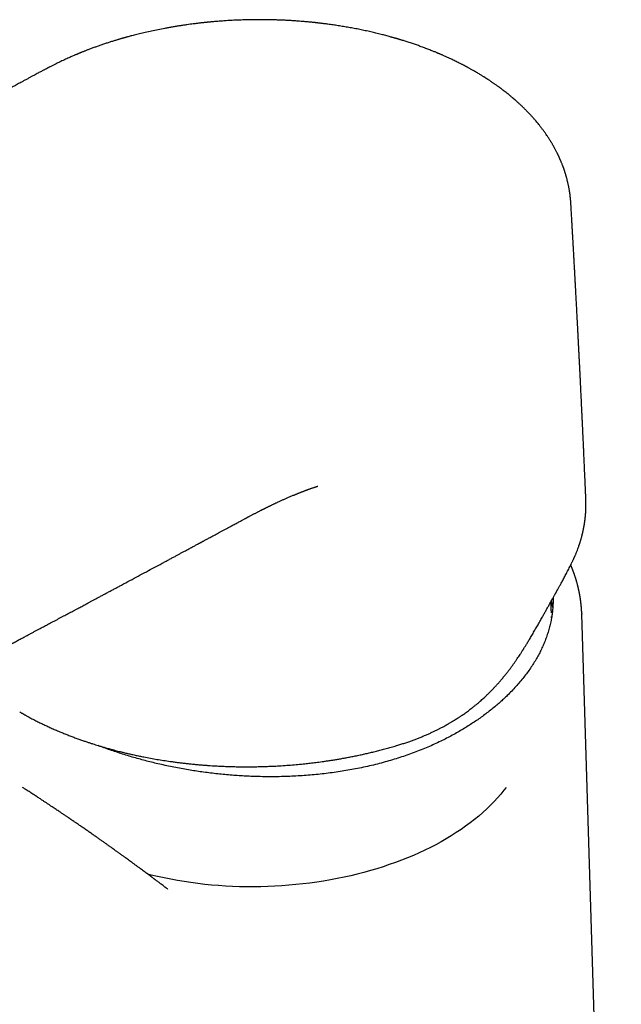
# Model space of a CAD drawing. Units: millimetres. Extents: x 8 to 659, y 12 to 746.
# Drawn here: x 608 to 653, y 298 to 371 of the extents above; entities that cross this region are included whole.
import ezdxf

# ---------------------------------------------------------------- set-up
doc = ezdxf.new("R2010")
doc.units = ezdxf.units.MM

msp = doc.modelspace()

# ---------------------------------------------------------------- linework, layer by layer
at = {"color": 7, "linetype": 'Continuous', "lineweight": 30}
for p, q in [((648.813, 357.373), (648.813, 357.379)), ((649.927, 335.412), (649.927, 335.404)), ((649.62, 326.912), (649.621, 326.865)), ((652.558, 231.471), (649.622, 326.865))]:
    msp.add_line(p, q, dxfattribs=at)
at = {"color": 7, "linetype": 'Continuous', "lineweight": 30, "flags": 128}
for points in [[(647.47, 327.344), (647.422, 327.647), (647.38, 327.867)], [(647.37, 326.967), (647.367, 327.021), (647.366, 327.054)], [(644.005, 313.99), (643.845, 313.782), (643.614, 313.497), (643.37, 313.215), (643.114, 312.936), (642.846, 312.662), (642.566, 312.392), (642.275, 312.125), (641.973, 311.864), (641.66, 311.606), (641.335, 311.354), (641, 311.107), (640.655, 310.864), (640.299, 310.627), (639.934, 310.396), (639.558, 310.17), (639.174, 309.95), (638.78, 309.735), (638.377, 309.527), (637.965, 309.325), (637.546, 309.129), (637.118, 308.94), (636.682, 308.757), (636.239, 308.581), (635.788, 308.412), (635.331, 308.25), (634.868, 308.095), (634.398, 307.947), (633.922, 307.807), (633.44, 307.673), (632.954, 307.548), (632.462, 307.429), (631.966, 307.319), (631.465, 307.216), (630.961, 307.121), (630.453, 307.034), (629.942, 306.954), (629.428, 306.883), (628.911, 306.82), (628.393, 306.764), (627.872, 306.717), (627.351, 306.678), (626.828, 306.647), (626.304, 306.624), (625.78, 306.61), (625.256, 306.603), (624.732, 306.605), (624.209, 306.615), (623.687, 306.634), (623.167, 306.66), (622.648, 306.695), (622.132, 306.737), (621.618, 306.788), (621.106, 306.847), (620.598, 306.914), (620.094, 306.989), (619.593, 307.072), (619.097, 307.162), (618.605, 307.261), (618.118, 307.367), (617.637, 307.481), (617.395, 307.542)]]:
    msp.add_lwpolyline(points, dxfattribs=at)
at = {"color": 7, "linetype": 'Continuous', "lineweight": 30}
for points, knots in [([(641.733, 367.145), (641.693, 367.168), (641.619, 367.211), (641.511, 367.272), (641.414, 367.327), (641.328, 367.375), (641.256, 367.414), (641.198, 367.446), (641.151, 367.472), (641.115, 367.491), (641.088, 367.506), (641.067, 367.517), (641.048, 367.527), (641.032, 367.536), (641.016, 367.544), (640.997, 367.554), (640.975, 367.566), (640.949, 367.58), (640.919, 367.596), (640.879, 367.617), (640.826, 367.645), (640.759, 367.68), (640.683, 367.719), (640.531, 367.796), (640.307, 367.908), (640.07, 368.022), (639.894, 368.105), (639.778, 368.159), (639.662, 368.212), (639.549, 368.264), (639.441, 368.312), (639.343, 368.355), (639.257, 368.393), (639.182, 368.425), (639.121, 368.451), (639.072, 368.472), (639.031, 368.49), (638.988, 368.508), (638.939, 368.528), (638.885, 368.551), (638.812, 368.581), (638.721, 368.619), (638.609, 368.664), (638.484, 368.714), (638.345, 368.769), (638.194, 368.828), (638.035, 368.889), (637.87, 368.951), (637.711, 369.009), (637.56, 369.063), (637.418, 369.114), (637.272, 369.165), (637.122, 369.217), (636.969, 369.268), (636.813, 369.32), (636.655, 369.371), (636.509, 369.418), (636.38, 369.458), (636.274, 369.491), (636.184, 369.519), (636.113, 369.54), (636.059, 369.556), (636.022, 369.568), (635.993, 369.576), (635.965, 369.585), (635.929, 369.595), (635.881, 369.609), (635.823, 369.626), (635.756, 369.646), (635.68, 369.668), (635.596, 369.692), (635.503, 369.718), (635.326, 369.767), (635.067, 369.837), (634.714, 369.929), (634.34, 370.021), (633.947, 370.113), (633.546, 370.201), (633.14, 370.286), (632.733, 370.366), (632.331, 370.44), (631.933, 370.508), (631.541, 370.571), (631.155, 370.629), (630.858, 370.67), (630.649, 370.698), (630.528, 370.713), (630.415, 370.727), (630.313, 370.74), (630.225, 370.75), (630.151, 370.759), (630.092, 370.766), (630.049, 370.771), (630.017, 370.774), (629.989, 370.777), (629.96, 370.781), (629.925, 370.785), (629.876, 370.79), (629.811, 370.797), (629.726, 370.806), (629.626, 370.816), (629.51, 370.828), (629.378, 370.841), (629.233, 370.855), (629.078, 370.869), (628.887, 370.885), (628.661, 370.903), (628.394, 370.923), (628.115, 370.941), (627.821, 370.959), (627.514, 370.974), (627.197, 370.988), (626.87, 370.999), (626.532, 371.008), (626.182, 371.014), (625.82, 371.017), (625.502, 371.017), (625.231, 371.014), (625.011, 371.011), (624.787, 371.007), (624.56, 371.001), (624.332, 370.993), (624.11, 370.985), (623.886, 370.975), (623.662, 370.964), (623.44, 370.952), (623.231, 370.939), (623.037, 370.926), (622.856, 370.913), (622.68, 370.9), (622.511, 370.887), (622.35, 370.873), (622.208, 370.861), (622.088, 370.85), (621.989, 370.84), (621.909, 370.832), (621.845, 370.826), (621.799, 370.821), (621.764, 370.818), (621.732, 370.815), (621.69, 370.81), (621.639, 370.805), (621.572, 370.798), (621.487, 370.789), (621.386, 370.778), (621.274, 370.765), (621.156, 370.751), (621.032, 370.737), (620.901, 370.721), (620.736, 370.7), (620.535, 370.673), (620.294, 370.64), (620.037, 370.603), (619.768, 370.562), (619.49, 370.518), (619.211, 370.471), (618.936, 370.423), (618.586, 370.359), (618.166, 370.277), (617.68, 370.176), (617.291, 370.089), (616.992, 370.019), (616.782, 369.969), (616.581, 369.919), (616.394, 369.871), (616.227, 369.828), (616.079, 369.789), (615.949, 369.754), (615.847, 369.726), (615.769, 369.704), (615.713, 369.688), (615.664, 369.675), (615.627, 369.664), (615.601, 369.657), (615.58, 369.651), (615.554, 369.644), (615.52, 369.634), (615.478, 369.622), (615.424, 369.606), (615.358, 369.587), (615.283, 369.565), (615.205, 369.542), (615.072, 369.502), (614.882, 369.445), (614.633, 369.366), (614.374, 369.283), (614.109, 369.195), (613.843, 369.104), (613.581, 369.011), (613.323, 368.918), (613.12, 368.842), (612.97, 368.785), (612.871, 368.747), (612.774, 368.709), (612.681, 368.672), (612.592, 368.637), (612.509, 368.604), (612.436, 368.574), (612.378, 368.551), (612.34, 368.535), (612.313, 368.524), (612.288, 368.513), (612.252, 368.499), (612.206, 368.479), (612.148, 368.455), (612.08, 368.427), (612.001, 368.393), (611.906, 368.353), (611.794, 368.304), (611.665, 368.248), (611.522, 368.184), (611.366, 368.114), (611.197, 368.036), (611.022, 367.954), (610.904, 367.897), (610.845, 367.869)], [0, 0, 0, 0, 0.004822, 0.009189, 0.0131, 0.016556, 0.019557, 0.021711, 0.023548, 0.02507, 0.026004, 0.026761, 0.027627, 0.028138, 0.02875, 0.029497, 0.030379, 0.031397, 0.03255, 0.033839, 0.036138, 0.038772, 0.041739, 0.044968, 0.056399, 0.067547, 0.071928, 0.076263, 0.080554, 0.084799, 0.088873, 0.092452, 0.095605, 0.098333, 0.100634, 0.102253, 0.103623, 0.105148, 0.106908, 0.1089, 0.111067, 0.114742, 0.118748, 0.123086, 0.1281, 0.133491, 0.139109, 0.144879, 0.150801, 0.15562, 0.160534, 0.165545, 0.170651, 0.175853, 0.18115, 0.186543, 0.191805, 0.195885, 0.199431, 0.202443, 0.20492, 0.206493, 0.207736, 0.208649, 0.209342, 0.210542, 0.212177, 0.214098, 0.216303, 0.218792, 0.221565, 0.224622, 0.22796, 0.238842, 0.249844, 0.262227, 0.274758, 0.28744, 0.300271, 0.313077, 0.325567, 0.337735, 0.349893, 0.361712, 0.373194, 0.376983, 0.380734, 0.384227, 0.387305, 0.389965, 0.39221, 0.394038, 0.395242, 0.396157, 0.396895, 0.397782, 0.398829, 0.400025, 0.40221, 0.404767, 0.407696, 0.411246, 0.415223, 0.419625, 0.424307, 0.429167, 0.436728, 0.444683, 0.453031, 0.461774, 0.47091, 0.48044, 0.490079, 0.50009, 0.510473, 0.521228, 0.532355, 0.538763, 0.545288, 0.55193, 0.558689, 0.565537, 0.57217, 0.578505, 0.585522, 0.592135, 0.598344, 0.604149, 0.60955, 0.614547, 0.619918, 0.624728, 0.628977, 0.632665, 0.635524, 0.637922, 0.639858, 0.641333, 0.642052, 0.642988, 0.644253, 0.645801, 0.647613, 0.650309, 0.653426, 0.656798, 0.660364, 0.664122, 0.668073, 0.672216, 0.679076, 0.686407, 0.694209, 0.702481, 0.711134, 0.719732, 0.728221, 0.736599, 0.75222, 0.767442, 0.782267, 0.789119, 0.795881, 0.80241, 0.808426, 0.813924, 0.818587, 0.822798, 0.826556, 0.828559, 0.830405, 0.832065, 0.833361, 0.834005, 0.834596, 0.835441, 0.836554, 0.837935, 0.839584, 0.841871, 0.844405, 0.846985, 0.849608, 0.857556, 0.865877, 0.874571, 0.883623, 0.892707, 0.901695, 0.910586, 0.919382, 0.922873, 0.926349, 0.929809, 0.93314, 0.93611, 0.939307, 0.941929, 0.943978, 0.945452, 0.946021, 0.946895, 0.948165, 0.94983, 0.951891, 0.954348, 0.957201, 0.96045, 0.964649, 0.969365, 0.9746, 0.980353, 0.986624, 0.993414, 1, 1, 1, 1]), ([(610.847, 367.869), (610.825, 367.859), (610.762, 367.829), (610.661, 367.779), (610.546, 367.722), (610.442, 367.67), (610.342, 367.62), (610.246, 367.571), (610.157, 367.525), (610.082, 367.487), (610.022, 367.456), (609.976, 367.432), (609.946, 367.417), (609.928, 367.407), (609.919, 367.403), (609.911, 367.398), (609.9, 367.393), (609.879, 367.382), (609.843, 367.363), (609.789, 367.335), (609.721, 367.299), (609.639, 367.256), (609.542, 367.205), (609.431, 367.147), (609.306, 367.08), (609.167, 367.006), (609.015, 366.925), (608.848, 366.835), (608.669, 366.738), (608.475, 366.633), (608.269, 366.521), (608.127, 366.443), (608.053, 366.403)], [0, 0, 0, 0, 0.022037, 0.065212, 0.104873, 0.1411, 0.173958, 0.210367, 0.241665, 0.267903, 0.289116, 0.305326, 0.316546, 0.321289, 0.32382, 0.326349, 0.330202, 0.335378, 0.349393, 0.368498, 0.392952, 0.422571, 0.457342, 0.497253, 0.542298, 0.592465, 0.647736, 0.708094, 0.77352, 0.843994, 0.919495, 1, 1, 1, 1]), ([(648.813, 357.372), (648.811, 357.407), (648.807, 357.473), (648.8, 357.564), (648.793, 357.643), (648.787, 357.709), (648.782, 357.761), (648.778, 357.801), (648.774, 357.832), (648.771, 357.86), (648.768, 357.893), (648.763, 357.93), (648.758, 357.973), (648.752, 358.021), (648.745, 358.074), (648.737, 358.132), (648.728, 358.193), (648.719, 358.252), (648.71, 358.306), (648.7, 358.366), (648.687, 358.439), (648.671, 358.529), (648.652, 358.626), (648.632, 358.728), (648.609, 358.832), (648.586, 358.933), (648.562, 359.032), (648.539, 359.126), (648.516, 359.214), (648.494, 359.295), (648.472, 359.372), (648.45, 359.449), (648.428, 359.525), (648.407, 359.591), (648.389, 359.649), (648.373, 359.701), (648.355, 359.755), (648.338, 359.807), (648.321, 359.857), (648.304, 359.906), (648.287, 359.954), (648.269, 360.005), (648.251, 360.055), (648.233, 360.104), (648.217, 360.146), (648.203, 360.183), (648.184, 360.233), (648.157, 360.301), (648.123, 360.389), (648.093, 360.461), (648.069, 360.517), (648.052, 360.558), (648.035, 360.599), (648.015, 360.643), (647.994, 360.69), (647.972, 360.741), (647.949, 360.792), (647.925, 360.843), (647.903, 360.891), (647.884, 360.931), (647.867, 360.968), (647.849, 361.005), (647.828, 361.048), (647.804, 361.096), (647.771, 361.163), (647.729, 361.245), (647.68, 361.34), (647.637, 361.42), (647.599, 361.49), (647.566, 361.551), (647.531, 361.612), (647.496, 361.675), (647.458, 361.74), (647.417, 361.811), (647.375, 361.882), (647.334, 361.948), (647.296, 362.01), (647.251, 362.083), (647.198, 362.167), (647.134, 362.265), (647.065, 362.369), (646.992, 362.476), (646.919, 362.581), (646.849, 362.68), (646.783, 362.771), (646.722, 362.854), (646.665, 362.93), (646.606, 363.007), (646.543, 363.089), (646.465, 363.187), (646.377, 363.297), (646.283, 363.411), (646.199, 363.51), (646.126, 363.595), (646.062, 363.669), (645.998, 363.742), (645.929, 363.818), (645.856, 363.899), (645.777, 363.984), (645.689, 364.078), (645.597, 364.174), (645.506, 364.267), (645.42, 364.354), (645.337, 364.436), (645.254, 364.517), (645.18, 364.588), (645.111, 364.653), (645.048, 364.712), (644.979, 364.776), (644.914, 364.836), (644.854, 364.891), (644.802, 364.937), (644.753, 364.981), (644.71, 365.02), (644.674, 365.051), (644.645, 365.076), (644.624, 365.095), (644.606, 365.11), (644.588, 365.126), (644.564, 365.146), (644.533, 365.173), (644.495, 365.205), (644.445, 365.248), (644.382, 365.301), (644.304, 365.366), (644.217, 365.437), (644.116, 365.519), (644, 365.611), (643.898, 365.691), (643.818, 365.752), (643.768, 365.791), (643.726, 365.823), (643.691, 365.849), (643.664, 365.869), (643.64, 365.888), (643.613, 365.908), (643.581, 365.931), (643.545, 365.958), (643.503, 365.989), (643.444, 366.032), (643.37, 366.086), (643.284, 366.147), (643.202, 366.205), (643.124, 366.26), (643.051, 366.311), (642.97, 366.366), (642.883, 366.425), (642.791, 366.487), (642.719, 366.535), (642.664, 366.57), (642.626, 366.595), (642.588, 366.62), (642.549, 366.645), (642.509, 366.671), (642.468, 366.697), (642.42, 366.728), (642.361, 366.765), (642.289, 366.81), (642.205, 366.862), (642.106, 366.923), (641.994, 366.99), (641.868, 367.066), (641.779, 367.118), (641.732, 367.145)], [0, 0, 0, 0, 0.009097, 0.017078, 0.023945, 0.029695, 0.034331, 0.037851, 0.040255, 0.042676, 0.045513, 0.048793, 0.052514, 0.056735, 0.061376, 0.066434, 0.071912, 0.077383, 0.082129, 0.086138, 0.093419, 0.10138, 0.109982, 0.119096, 0.128506, 0.138122, 0.146635, 0.154995, 0.162741, 0.169706, 0.176623, 0.183523, 0.190311, 0.19718, 0.201339, 0.206126, 0.211196, 0.215906, 0.220359, 0.224765, 0.22917, 0.233598, 0.238475, 0.243016, 0.246885, 0.250081, 0.25298, 0.260728, 0.268824, 0.276932, 0.280707, 0.284434, 0.288113, 0.292041, 0.296741, 0.301255, 0.306077, 0.310951, 0.315575, 0.31936, 0.322297, 0.32575, 0.329841, 0.334514, 0.339171, 0.348633, 0.35758, 0.366144, 0.371442, 0.3774, 0.383534, 0.389084, 0.395368, 0.402255, 0.409443, 0.415864, 0.42159, 0.4273, 0.437085, 0.446021, 0.456292, 0.467667, 0.477662, 0.487471, 0.497142, 0.504978, 0.512545, 0.520033, 0.528312, 0.537611, 0.550042, 0.561887, 0.573019, 0.580898, 0.58839, 0.596058, 0.603977, 0.612474, 0.621638, 0.631424, 0.642427, 0.65252, 0.661797, 0.670712, 0.679428, 0.688378, 0.694458, 0.701014, 0.708183, 0.715962, 0.721165, 0.726608, 0.731738, 0.736091, 0.739669, 0.742546, 0.744598, 0.746101, 0.74787, 0.749959, 0.753177, 0.756943, 0.761257, 0.767893, 0.775454, 0.783831, 0.79302, 0.804277, 0.816551, 0.82165, 0.826398, 0.830325, 0.833433, 0.835759, 0.837734, 0.840151, 0.84302, 0.846341, 0.850113, 0.854336, 0.862249, 0.869928, 0.877182, 0.884011, 0.890415, 0.896395, 0.904964, 0.912839, 0.920111, 0.923434, 0.926626, 0.929835, 0.933105, 0.936438, 0.939832, 0.943655, 0.948528, 0.954461, 0.961453, 0.969503, 0.978612, 0.988778, 1, 1, 1, 1]), ([(608.053, 366.403), (607.942, 366.342), (607.723, 366.222), (607.401, 366.045), (607.092, 365.875), (606.795, 365.71), (606.511, 365.553), (606.243, 365.404), (605.992, 365.264), (605.757, 365.133), (605.533, 365.008), (605.319, 364.888), (605.115, 364.774), (604.922, 364.665), (604.739, 364.562), (604.567, 364.465), (604.405, 364.374), (604.254, 364.289), (604.114, 364.21), (603.98, 364.134), (603.849, 364.06), (603.582, 363.908), (603.176, 363.678), (602.63, 363.367), (602.077, 363.052), (601.041, 362.459), (599.527, 361.588), (597.417, 360.366), (595.187, 359.069), (592.837, 357.696), (590.439, 356.289), (587.992, 354.849), (586.181, 353.779), (585.056, 353.115), (584.616, 352.854), (584.17, 352.59), (583.714, 352.32), (583.318, 352.086), (582.985, 351.889), (582.718, 351.73), (582.448, 351.57), (582.197, 351.421), (581.971, 351.287), (581.773, 351.17), (581.586, 351.059), (581.421, 350.961), (581.274, 350.874), (581.146, 350.798), (581.025, 350.726), (580.911, 350.658), (580.803, 350.594), (580.695, 350.53), (580.584, 350.464), (580.455, 350.387), (580.306, 350.299), (580.137, 350.199), (579.957, 350.092), (579.766, 349.978), (579.544, 349.846), (579.293, 349.697), (579.019, 349.534), (578.748, 349.373), (578.482, 349.214), (578.221, 349.06), (577.967, 348.908), (577.759, 348.784), (577.597, 348.688), (577.478, 348.617), (577.361, 348.547), (577.245, 348.478), (577.13, 348.41), (577.013, 348.34), (576.892, 348.268), (576.751, 348.184), (576.588, 348.087), (576.403, 347.977), (576.205, 347.859), (575.996, 347.734), (575.775, 347.602), (575.541, 347.463), (575.295, 347.316), (575.037, 347.162), (574.768, 347.001), (574.487, 346.834), (574.197, 346.661), (573.897, 346.482), (573.659, 346.339), (573.521, 346.257), (573.487, 346.237)], [0, 0, 0, 0, 0.009317, 0.018298, 0.026947, 0.035267, 0.043261, 0.050926, 0.057853, 0.064488, 0.070832, 0.076884, 0.082644, 0.088112, 0.093289, 0.098175, 0.10277, 0.107073, 0.111017, 0.114746, 0.118473, 0.122216, 0.137552, 0.153128, 0.168944, 0.184937, 0.242084, 0.299232, 0.36727, 0.435309, 0.503348, 0.576088, 0.648828, 0.66163, 0.674432, 0.687366, 0.700666, 0.714339, 0.722017, 0.729808, 0.737711, 0.74571, 0.751784, 0.757549, 0.763005, 0.768153, 0.772095, 0.775834, 0.779371, 0.782705, 0.785836, 0.788889, 0.792135, 0.795583, 0.800206, 0.805149, 0.810413, 0.815997, 0.821902, 0.829895, 0.838007, 0.845954, 0.853735, 0.86135, 0.8688, 0.876085, 0.879594, 0.883063, 0.886493, 0.889883, 0.893233, 0.896587, 0.900142, 0.903922, 0.908992, 0.914417, 0.920196, 0.926331, 0.93282, 0.939664, 0.946863, 0.954417, 0.962326, 0.970589, 0.979051, 0.987854, 0.997, 1, 1, 1, 1]), ([(649.928, 335.412), (649.926, 335.467), (649.921, 335.582), (649.912, 335.789), (649.901, 336.029), (649.89, 336.292), (649.879, 336.541), (649.869, 336.779), (649.858, 337.013), (649.848, 337.248), (649.836, 337.514), (649.823, 337.815), (649.808, 338.153), (649.792, 338.499), (649.777, 338.821), (649.764, 339.118), (649.752, 339.383), (649.74, 339.643), (649.728, 339.892), (649.717, 340.131), (649.707, 340.359), (649.696, 340.59), (649.685, 340.832), (649.672, 341.093), (649.659, 341.368), (649.646, 341.657), (649.632, 341.94), (649.619, 342.209), (649.608, 342.456), (649.596, 342.693), (649.585, 342.919), (649.575, 343.135), (649.564, 343.353), (649.554, 343.574), (649.542, 343.803), (649.531, 344.033), (649.519, 344.281), (649.506, 344.546), (649.492, 344.828), (649.478, 345.11), (649.463, 345.399), (649.448, 345.699), (649.434, 345.991), (649.419, 346.273), (649.406, 346.541), (649.392, 346.815), (649.377, 347.095), (649.363, 347.379), (649.351, 347.615), (649.341, 347.804), (649.334, 347.945), (649.326, 348.085), (649.319, 348.22), (649.313, 348.346), (649.307, 348.46), (649.302, 348.559), (649.297, 348.643), (649.293, 348.714), (649.29, 348.78), (649.287, 348.845), (649.283, 348.914), (649.278, 349.009), (649.271, 349.134), (649.263, 349.292), (649.254, 349.464), (649.244, 349.651), (649.233, 349.851), (649.223, 350.048), (649.213, 350.237), (649.203, 350.419), (649.193, 350.609), (649.182, 350.806), (649.171, 351.01), (649.16, 351.221), (649.149, 351.415), (649.14, 351.585), (649.132, 351.725), (649.125, 351.851), (649.12, 351.955), (649.115, 352.041), (649.111, 352.111), (649.107, 352.179), (649.102, 352.271), (649.096, 352.391), (649.087, 352.542), (649.078, 352.707), (649.069, 352.881), (649.055, 353.123), (649.038, 353.434), (649.021, 353.74), (649.007, 353.98), (648.998, 354.146), (648.989, 354.307), (648.98, 354.459), (648.972, 354.599), (648.965, 354.722), (648.959, 354.83), (648.954, 354.924), (648.95, 354.998), (648.946, 355.057), (648.944, 355.107), (648.94, 355.163), (648.936, 355.236), (648.931, 355.328), (648.924, 355.441), (648.917, 355.569), (648.909, 355.713), (648.9, 355.872), (648.89, 356.046), (648.879, 356.23), (648.868, 356.422), (648.856, 356.622), (648.844, 356.835), (648.831, 357.06), (648.82, 357.243), (648.814, 357.35), (648.812, 357.379)], [0, 0, 0, 0, 0.007511, 0.015616, 0.028258, 0.040241, 0.051565, 0.062247, 0.072801, 0.083465, 0.09424, 0.109237, 0.124541, 0.140295, 0.156498, 0.168564, 0.1808, 0.192658, 0.20402, 0.214886, 0.225255, 0.235174, 0.246414, 0.258293, 0.270808, 0.283962, 0.297754, 0.309452, 0.320698, 0.331473, 0.341775, 0.351605, 0.360962, 0.371432, 0.381817, 0.392264, 0.402773, 0.415689, 0.428514, 0.441248, 0.454228, 0.467912, 0.482304, 0.494107, 0.506346, 0.518901, 0.531633, 0.544544, 0.557632, 0.563978, 0.570365, 0.576793, 0.583104, 0.58886, 0.594035, 0.598627, 0.602326, 0.605536, 0.608347, 0.611285, 0.614432, 0.617789, 0.624304, 0.631488, 0.639339, 0.647859, 0.657001, 0.666709, 0.674649, 0.682931, 0.691556, 0.700523, 0.709833, 0.719485, 0.729344, 0.736362, 0.742726, 0.748437, 0.753493, 0.757008, 0.760118, 0.763135, 0.766335, 0.772625, 0.779523, 0.787029, 0.795085, 0.803361, 0.820121, 0.837545, 0.845138, 0.852847, 0.860284, 0.867184, 0.873547, 0.879373, 0.884056, 0.888323, 0.892174, 0.894249, 0.896387, 0.898932, 0.90189, 0.906347, 0.911499, 0.917348, 0.923892, 0.931131, 0.939067, 0.947698, 0.956221, 0.965328, 0.97502, 0.985296, 0.996157, 1, 1, 1, 1]), ([(623.805, 333.52), (623.855, 333.547), (623.952, 333.6), (624.093, 333.675), (624.221, 333.744), (624.338, 333.807), (624.444, 333.864), (624.537, 333.914), (624.612, 333.953), (624.668, 333.983), (624.709, 334.005), (624.742, 334.022), (624.772, 334.038), (624.805, 334.056), (624.845, 334.077), (624.895, 334.103), (624.961, 334.138), (625.043, 334.181), (625.135, 334.229), (625.227, 334.277), (625.317, 334.324), (625.405, 334.37), (625.49, 334.414), (625.571, 334.455), (625.648, 334.495), (625.724, 334.534), (625.795, 334.57), (625.863, 334.604), (625.926, 334.636), (625.982, 334.664), (626.022, 334.684), (626.05, 334.699), (626.074, 334.71), (626.103, 334.725), (626.142, 334.744), (626.192, 334.769), (626.25, 334.798), (626.31, 334.827), (626.368, 334.856), (626.424, 334.883), (626.477, 334.909), (626.54, 334.94), (626.609, 334.973), (626.684, 335.009), (626.752, 335.042), (626.812, 335.07), (626.864, 335.094), (626.911, 335.117), (626.963, 335.141), (627.04, 335.177), (627.138, 335.222), (627.249, 335.274), (627.354, 335.321), (627.452, 335.365), (627.546, 335.407), (627.64, 335.448), (627.739, 335.492), (627.849, 335.539), (627.967, 335.59), (628.084, 335.639), (628.197, 335.686), (628.292, 335.725), (628.369, 335.757), (628.431, 335.782), (628.495, 335.808), (628.565, 335.836), (628.636, 335.864), (628.702, 335.89), (628.762, 335.913), (628.817, 335.935), (628.874, 335.957), (628.937, 335.981), (629.009, 336.009), (629.078, 336.035), (629.139, 336.057), (629.186, 336.075), (629.226, 336.09), (629.259, 336.102), (629.296, 336.116), (629.339, 336.131), (629.391, 336.15), (629.448, 336.17), (629.512, 336.193), (629.582, 336.218), (629.651, 336.241), (629.713, 336.263), (629.771, 336.282), (629.825, 336.3), (629.87, 336.315), (629.912, 336.329), (629.95, 336.342), (629.98, 336.352), (630, 336.359), (630.011, 336.363), (630.012, 336.364), (630.012, 336.364)], [0, 0, 0, 0, 0.023457, 0.045072, 0.064852, 0.082802, 0.098927, 0.113231, 0.125695, 0.13298, 0.139137, 0.144168, 0.148197, 0.153039, 0.159297, 0.166967, 0.176049, 0.19021, 0.204731, 0.218956, 0.232884, 0.246517, 0.259854, 0.27216, 0.284203, 0.295986, 0.307271, 0.317365, 0.327756, 0.336414, 0.343341, 0.346615, 0.349654, 0.354128, 0.360244, 0.368172, 0.377679, 0.38723, 0.396373, 0.405109, 0.413438, 0.421362, 0.434256, 0.445944, 0.45675, 0.466759, 0.474066, 0.480988, 0.489045, 0.498739, 0.517321, 0.535032, 0.551393, 0.566496, 0.581272, 0.595965, 0.610773, 0.628416, 0.647016, 0.665463, 0.683722, 0.700923, 0.710877, 0.720223, 0.730039, 0.741293, 0.752803, 0.763168, 0.77239, 0.78072, 0.789174, 0.799131, 0.810583, 0.823522, 0.831945, 0.839356, 0.84571, 0.851009, 0.855433, 0.863571, 0.871785, 0.880465, 0.890988, 0.903463, 0.914483, 0.924874, 0.934156, 0.942905, 0.952229, 0.961694, 0.971843, 0.982517, 0.989606, 0.995648, 1, 1, 1, 1]), ([(648.916, 330.735), (648.929, 330.762), (648.952, 330.811), (648.985, 330.88), (649.012, 330.939), (649.035, 330.989), (649.053, 331.029), (649.067, 331.06), (649.079, 331.088), (649.092, 331.117), (649.108, 331.154), (649.129, 331.202), (649.156, 331.265), (649.188, 331.342), (649.223, 331.427), (649.271, 331.547), (649.329, 331.702), (649.381, 331.846), (649.416, 331.947), (649.434, 332), (649.45, 332.048), (649.463, 332.089), (649.477, 332.132), (649.493, 332.182), (649.513, 332.245), (649.534, 332.316), (649.557, 332.394), (649.581, 332.476), (649.605, 332.563), (649.632, 332.666), (649.662, 332.784), (649.693, 332.912), (649.721, 333.037), (649.742, 333.138), (649.758, 333.215), (649.768, 333.269), (649.777, 333.317), (649.784, 333.356), (649.79, 333.386), (649.795, 333.413), (649.8, 333.443), (649.806, 333.48), (649.814, 333.524), (649.822, 333.576), (649.831, 333.633), (649.84, 333.691), (649.848, 333.749), (649.856, 333.806), (649.863, 333.865), (649.871, 333.927), (649.878, 333.991), (649.885, 334.054), (649.891, 334.115), (649.897, 334.173), (649.902, 334.224), (649.905, 334.268), (649.908, 334.304), (649.91, 334.334), (649.912, 334.357), (649.914, 334.379), (649.915, 334.403), (649.917, 334.435), (649.92, 334.474), (649.922, 334.519), (649.925, 334.568), (649.928, 334.634), (649.931, 334.718), (649.934, 334.822), (649.936, 334.919), (649.936, 335.007), (649.936, 335.079), (649.935, 335.148), (649.934, 335.21), (649.933, 335.264), (649.932, 335.311), (649.93, 335.351), (649.929, 335.383), (649.928, 335.404), (649.928, 335.412)], [0, 0, 0, 0, 0.017266, 0.032422, 0.045469, 0.056407, 0.065238, 0.071962, 0.07658, 0.083279, 0.091286, 0.100617, 0.115185, 0.132123, 0.151119, 0.170612, 0.210441, 0.251389, 0.264197, 0.275736, 0.285905, 0.294705, 0.302138, 0.313669, 0.327175, 0.342662, 0.359474, 0.377166, 0.395738, 0.415185, 0.443259, 0.470942, 0.497457, 0.522807, 0.53524, 0.54698, 0.5572, 0.565871, 0.571599, 0.576619, 0.582801, 0.590532, 0.600018, 0.611116, 0.623538, 0.635958, 0.648213, 0.660302, 0.672225, 0.685926, 0.699402, 0.712653, 0.72568, 0.738206, 0.749273, 0.758293, 0.765941, 0.772217, 0.777121, 0.780897, 0.786007, 0.792791, 0.80125, 0.810991, 0.821652, 0.833236, 0.8533, 0.875644, 0.900271, 0.916144, 0.932371, 0.947106, 0.960161, 0.971536, 0.981074, 0.988993, 0.995299, 1, 1, 1, 1]), ([(604.539, 323.205), (604.65, 323.264), (604.884, 323.388), (605.235, 323.575), (605.588, 323.763), (605.93, 323.944), (606.261, 324.121), (606.581, 324.291), (606.89, 324.455), (607.192, 324.616), (607.487, 324.773), (607.775, 324.926), (608.05, 325.073), (608.314, 325.213), (608.565, 325.347), (608.796, 325.47), (609.008, 325.583), (609.203, 325.687), (609.387, 325.785), (609.562, 325.878), (609.727, 325.966), (609.882, 326.049), (610.028, 326.127), (610.192, 326.214), (610.376, 326.312), (610.578, 326.42), (610.772, 326.524), (610.959, 326.624), (611.14, 326.72), (611.314, 326.813), (611.484, 326.904), (611.655, 326.995), (611.83, 327.089), (612.011, 327.185), (612.18, 327.276), (612.339, 327.36), (612.486, 327.439), (612.638, 327.52), (612.799, 327.607), (612.971, 327.698), (613.153, 327.796), (613.346, 327.899), (613.55, 328.008), (613.768, 328.124), (613.998, 328.248), (614.238, 328.376), (614.481, 328.506), (614.723, 328.636), (614.963, 328.764), (615.202, 328.892), (615.57, 329.089), (616.064, 329.354), (616.68, 329.684), (617.283, 330.008), (617.872, 330.324), (618.343, 330.577), (618.7, 330.769), (618.946, 330.901), (619.184, 331.029), (619.412, 331.151), (619.627, 331.267), (619.828, 331.375), (620.016, 331.476), (620.192, 331.571), (620.355, 331.659), (620.504, 331.739), (620.64, 331.813), (620.765, 331.88), (620.88, 331.941), (620.983, 331.997), (621.064, 332.041), (621.126, 332.074), (621.172, 332.099), (621.213, 332.121), (621.251, 332.141), (621.285, 332.16), (621.317, 332.177), (621.347, 332.193), (621.379, 332.21), (621.417, 332.231), (621.466, 332.257), (621.528, 332.291), (621.603, 332.331), (621.69, 332.378), (621.791, 332.433), (621.904, 332.494), (622.029, 332.561), (622.166, 332.635), (622.315, 332.715), (622.476, 332.802), (622.648, 332.895), (622.83, 332.993), (623.021, 333.097), (623.224, 333.206), (623.439, 333.322), (623.634, 333.428), (623.758, 333.495), (623.806, 333.521)], [0, 0, 0, 0, 0.017314, 0.036159, 0.054429, 0.072126, 0.089249, 0.105797, 0.121772, 0.137172, 0.15269, 0.167578, 0.181836, 0.195464, 0.208462, 0.22083, 0.2314, 0.241462, 0.251015, 0.260061, 0.268598, 0.276628, 0.284149, 0.291296, 0.302184, 0.312658, 0.322717, 0.332361, 0.341774, 0.350755, 0.359401, 0.36824, 0.377355, 0.386731, 0.396243, 0.403776, 0.411376, 0.41914, 0.427479, 0.436438, 0.44584, 0.455838, 0.466435, 0.477629, 0.489667, 0.50228, 0.514944, 0.527513, 0.539988, 0.552367, 0.564652, 0.597344, 0.629344, 0.660653, 0.691271, 0.721198, 0.734147, 0.746961, 0.759463, 0.771332, 0.782561, 0.792967, 0.802756, 0.811927, 0.820482, 0.828145, 0.835235, 0.841751, 0.847694, 0.853062, 0.857857, 0.860413, 0.862771, 0.864929, 0.866889, 0.868678, 0.870315, 0.871801, 0.873383, 0.875274, 0.877823, 0.88103, 0.884929, 0.889497, 0.894733, 0.900638, 0.907211, 0.914318, 0.922071, 0.930468, 0.93951, 0.948895, 0.958886, 0.969483, 0.980688, 0.992499, 1, 1, 1, 1]), ([(635.954, 317.119), (636.057, 317.15), (636.26, 317.212), (636.556, 317.309), (636.84, 317.406), (637.11, 317.503), (637.368, 317.601), (637.626, 317.702), (637.885, 317.809), (638.142, 317.919), (638.383, 318.027), (638.609, 318.133), (638.82, 318.236), (639.018, 318.335), (639.199, 318.429), (639.365, 318.517), (639.516, 318.6), (639.652, 318.676), (639.769, 318.744), (639.87, 318.803), (639.956, 318.854), (640.033, 318.9), (640.1, 318.941), (640.159, 318.977), (640.208, 319.008), (640.249, 319.034), (640.287, 319.058), (640.325, 319.082), (640.369, 319.11), (640.422, 319.144), (640.486, 319.186), (640.559, 319.234), (640.646, 319.292), (640.748, 319.362), (640.866, 319.443), (640.995, 319.535), (641.133, 319.635), (641.274, 319.74), (641.412, 319.845), (641.558, 319.96), (641.711, 320.082), (641.868, 320.212), (642.013, 320.336), (642.147, 320.453), (642.271, 320.564), (642.384, 320.668), (642.486, 320.763), (642.584, 320.856), (642.682, 320.951), (642.786, 321.054), (642.904, 321.173), (643.035, 321.309), (643.181, 321.464), (643.335, 321.632), (643.497, 321.814), (643.666, 322.011), (643.838, 322.217), (644.006, 322.427), (644.166, 322.632), (644.316, 322.83), (644.457, 323.022), (644.589, 323.206), (644.714, 323.383), (644.83, 323.552), (644.938, 323.712), (645.023, 323.841), (645.088, 323.941), (645.133, 324.009), (645.172, 324.069), (645.204, 324.119), (645.23, 324.159), (645.252, 324.195), (645.278, 324.236), (645.313, 324.29), (645.356, 324.358), (645.406, 324.439), (645.462, 324.529), (645.524, 324.629), (645.591, 324.739), (645.663, 324.858), (645.741, 324.987), (645.823, 325.125), (645.911, 325.273), (646.003, 325.431), (646.099, 325.595), (646.223, 325.81), (646.373, 326.072), (646.546, 326.379), (646.704, 326.66), (646.847, 326.915), (646.976, 327.147), (647.104, 327.375), (647.23, 327.602), (647.338, 327.795), (647.425, 327.951), (647.49, 328.068), (647.548, 328.173), (647.594, 328.255), (647.628, 328.317), (647.653, 328.361), (647.675, 328.402), (647.695, 328.437), (647.71, 328.465), (647.722, 328.486), (647.733, 328.506), (647.747, 328.53), (647.765, 328.564), (647.788, 328.606), (647.816, 328.656), (647.849, 328.715), (647.886, 328.783), (647.927, 328.857), (647.977, 328.947), (648.034, 329.052), (648.1, 329.171), (648.169, 329.299), (648.243, 329.435), (648.32, 329.578), (648.4, 329.727), (648.483, 329.883), (648.568, 330.045), (648.654, 330.211), (648.741, 330.382), (648.829, 330.558), (648.887, 330.676), (648.916, 330.736)], [0, 0, 0, 0, 0.015765, 0.030956, 0.045578, 0.059636, 0.073135, 0.086076, 0.100616, 0.114388, 0.127395, 0.139637, 0.151341, 0.16225, 0.172363, 0.181678, 0.190194, 0.197907, 0.204814, 0.210303, 0.215261, 0.219701, 0.223624, 0.22703, 0.229871, 0.232226, 0.234335, 0.236466, 0.238988, 0.242117, 0.245854, 0.250195, 0.255139, 0.261445, 0.26852, 0.276362, 0.284969, 0.293892, 0.302466, 0.310685, 0.321411, 0.331471, 0.340869, 0.349605, 0.357839, 0.365386, 0.372246, 0.378544, 0.385193, 0.392377, 0.400097, 0.409783, 0.420204, 0.431362, 0.443261, 0.455914, 0.469317, 0.482425, 0.495082, 0.507175, 0.518701, 0.529666, 0.54015, 0.550067, 0.559421, 0.568213, 0.572595, 0.576641, 0.580106, 0.58299, 0.585294, 0.587017, 0.589159, 0.592301, 0.59636, 0.600977, 0.606141, 0.611852, 0.618107, 0.624907, 0.63225, 0.640134, 0.648557, 0.657519, 0.667006, 0.676654, 0.69431, 0.711935, 0.72954, 0.743178, 0.756824, 0.770504, 0.784203, 0.797872, 0.805883, 0.813193, 0.819802, 0.825715, 0.828781, 0.831622, 0.834237, 0.836589, 0.838422, 0.839687, 0.840661, 0.842279, 0.844454, 0.847185, 0.850501, 0.854383, 0.858828, 0.863834, 0.869247, 0.876835, 0.884993, 0.89372, 0.903196, 0.91327, 0.923947, 0.935233, 0.947134, 0.959429, 0.972333, 0.985854, 1, 1, 1, 1]), ([(649.621, 326.912), (649.62, 326.936), (649.618, 326.998), (649.613, 327.091), (649.607, 327.185), (649.602, 327.259), (649.598, 327.321), (649.594, 327.372), (649.589, 327.422), (649.582, 327.502), (649.571, 327.611), (649.555, 327.748), (649.541, 327.858), (649.529, 327.942), (649.521, 327.998), (649.513, 328.055), (649.504, 328.111), (649.495, 328.163), (649.488, 328.209), (649.48, 328.252), (649.472, 328.295), (649.463, 328.345), (649.453, 328.402), (649.441, 328.464), (649.428, 328.526), (649.416, 328.586), (649.405, 328.638), (649.395, 328.679), (649.388, 328.712), (649.382, 328.741), (649.375, 328.768), (649.37, 328.793), (649.363, 328.821), (649.355, 328.855), (649.345, 328.897), (649.332, 328.947), (649.319, 328.998), (649.307, 329.048), (649.292, 329.105), (649.275, 329.167), (649.257, 329.232), (649.241, 329.288), (649.227, 329.337), (649.215, 329.375), (649.205, 329.41), (649.194, 329.447), (649.179, 329.495), (649.161, 329.552), (649.142, 329.61), (649.124, 329.667), (649.104, 329.726), (649.084, 329.787), (649.063, 329.847), (649.044, 329.899), (649.03, 329.938), (649.02, 329.967), (649.011, 329.992), (649, 330.022), (648.986, 330.06), (648.97, 330.102), (648.953, 330.147), (648.935, 330.191), (648.915, 330.243), (648.892, 330.3), (648.867, 330.362), (648.844, 330.419), (648.823, 330.467), (648.811, 330.497), (648.806, 330.509), (648.805, 330.51)], [0, 0, 0, 0, 0.017821, 0.046888, 0.072773, 0.095452, 0.110979, 0.124502, 0.137875, 0.152457, 0.189516, 0.226619, 0.265155, 0.280193, 0.295613, 0.311416, 0.327259, 0.341584, 0.3542, 0.365122, 0.376458, 0.390397, 0.406449, 0.424145, 0.441466, 0.458176, 0.474276, 0.483792, 0.492692, 0.50084, 0.508235, 0.514878, 0.521969, 0.530984, 0.543128, 0.55757, 0.572295, 0.586134, 0.599085, 0.620005, 0.638093, 0.65366, 0.667239, 0.678839, 0.686199, 0.696291, 0.710127, 0.727126, 0.743837, 0.759695, 0.774698, 0.79393, 0.8113, 0.826119, 0.838341, 0.844219, 0.850848, 0.859494, 0.87016, 0.882794, 0.895834, 0.908545, 0.920927, 0.939718, 0.957694, 0.974541, 0.98909, 0.998997, 1, 1, 1, 1]), ([(647.489, 328.067), (647.49, 328.026), (647.495, 327.863), (647.486, 327.577), (647.461, 327.208), (647.419, 326.839), (647.358, 326.468), (647.28, 326.093), (647.183, 325.716), (647.067, 325.341), (646.936, 324.973), (646.79, 324.611), (646.63, 324.258), (646.453, 323.904), (646.259, 323.552), (646.048, 323.201), (645.82, 322.853), (645.577, 322.509), (645.316, 322.166), (645.036, 321.823), (644.737, 321.482), (644.423, 321.146), (644.115, 320.836), (643.817, 320.554), (643.532, 320.296), (643.232, 320.038), (642.917, 319.779), (642.586, 319.521), (642.245, 319.267), (641.898, 319.02), (641.546, 318.782), (641.189, 318.551), (640.814, 318.319), (640.42, 318.088), (640.007, 317.858), (639.585, 317.635), (639.141, 317.414), (638.675, 317.194), (638.185, 316.978), (637.684, 316.771), (637.17, 316.572), (636.644, 316.383), (636.11, 316.203), (635.568, 316.034), (635.012, 315.874), (634.444, 315.723), (633.862, 315.582), (633.274, 315.453), (632.689, 315.337), (632.107, 315.233), (631.53, 315.142), (630.946, 315.06), (630.355, 314.989), (629.757, 314.927), (629.155, 314.876), (628.551, 314.836), (627.939, 314.805), (627.319, 314.786), (626.692, 314.777), (626.064, 314.78), (625.477, 314.792), (624.929, 314.813), (624.423, 314.838), (623.908, 314.871), (623.384, 314.912), (622.853, 314.962), (622.324, 315.018), (621.802, 315.082), (621.288, 315.152), (620.782, 315.227), (620.266, 315.312), (619.74, 315.407), (619.205, 315.511), (618.674, 315.623), (618.162, 315.739), (617.67, 315.858), (617.198, 315.979), (616.721, 316.108), (616.241, 316.244), (615.759, 316.389), (615.281, 316.541), (614.815, 316.696), (614.361, 316.855), (613.994, 316.989), (613.78, 317.072), (613.711, 317.099)], [0, 0, 0, 0, 0.004264, 0.017292, 0.030323, 0.043352, 0.056373, 0.069769, 0.08317, 0.096571, 0.109966, 0.122795, 0.135625, 0.148454, 0.161475, 0.174503, 0.187534, 0.200563, 0.213584, 0.22698, 0.240381, 0.253782, 0.267177, 0.2779, 0.288625, 0.299348, 0.310646, 0.321948, 0.33325, 0.344548, 0.355474, 0.366402, 0.377328, 0.389092, 0.40086, 0.412627, 0.424391, 0.437208, 0.450028, 0.462845, 0.475856, 0.488876, 0.501897, 0.514917, 0.527928, 0.541318, 0.554714, 0.568109, 0.581499, 0.594258, 0.607019, 0.619778, 0.632726, 0.645682, 0.65864, 0.671595, 0.684543, 0.697858, 0.711179, 0.724499, 0.737814, 0.748557, 0.7593, 0.770043, 0.781361, 0.792684, 0.804006, 0.815324, 0.826269, 0.837216, 0.848161, 0.859945, 0.871732, 0.883519, 0.895303, 0.906056, 0.916811, 0.927564, 0.938895, 0.950229, 0.961564, 0.972894, 0.983854, 0.994816, 1, 1, 1, 1]), ([(647.366, 327.054), (647.366, 327.056), (647.361, 327.153), (647.351, 327.345), (647.338, 327.584), (647.33, 327.727), (647.327, 327.776)], [0, 0, 0, 0, 0.007032, 0.401038, 0.794894, 1, 1, 1, 1]), ([(647.375, 326.588), (647.375, 326.593), (647.376, 326.626), (647.375, 326.659), (647.375, 326.687)], [0, 0, 0, 0, 0.155031, 1, 1, 1, 1]), ([(607.882, 319.595), (607.908, 319.58), (607.956, 319.552), (608.023, 319.514), (608.08, 319.482), (608.125, 319.456), (608.16, 319.436), (608.198, 319.415), (608.246, 319.388), (608.315, 319.35), (608.396, 319.305), (608.491, 319.253), (608.6, 319.194), (608.723, 319.129), (608.859, 319.057), (609.004, 318.983), (609.154, 318.906), (609.349, 318.809), (609.594, 318.689), (609.89, 318.549), (610.2, 318.408), (610.523, 318.265), (610.84, 318.13), (611.15, 318.003), (611.45, 317.883), (611.752, 317.766), (612.05, 317.655), (612.335, 317.552), (612.603, 317.458), (612.852, 317.373), (613.083, 317.297), (613.301, 317.226), (613.505, 317.162), (613.683, 317.107), (613.835, 317.061), (613.963, 317.023), (614.089, 316.986), (614.218, 316.948), (614.354, 316.91), (614.507, 316.867), (614.678, 316.82), (614.868, 316.768), (615.07, 316.715), (615.297, 316.657), (615.552, 316.594), (615.836, 316.526), (616.137, 316.456), (616.452, 316.387), (616.775, 316.318), (617.155, 316.241), (617.588, 316.159), (618.075, 316.073), (618.56, 315.994), (618.984, 315.93), (619.347, 315.88), (619.649, 315.84), (619.95, 315.803), (620.248, 315.769), (620.554, 315.736), (620.865, 315.705), (621.178, 315.676), (621.477, 315.651), (621.762, 315.629), (622.033, 315.611), (622.291, 315.594), (622.529, 315.581), (622.749, 315.569), (622.959, 315.559), (623.173, 315.551), (623.395, 315.543), (623.625, 315.536), (623.893, 315.529), (624.201, 315.524), (624.551, 315.521), (624.917, 315.521), (625.298, 315.524), (625.692, 315.531), (626.093, 315.542), (626.494, 315.558), (626.946, 315.579), (627.447, 315.609), (627.995, 315.649), (628.532, 315.695), (628.953, 315.737), (629.262, 315.77), (629.463, 315.793), (629.669, 315.817), (629.883, 315.844), (630.109, 315.873), (630.349, 315.906), (630.601, 315.942), (630.866, 315.981), (631.144, 316.025), (631.434, 316.072), (631.737, 316.124), (632.052, 316.18), (632.378, 316.242), (632.717, 316.309), (633.068, 316.382), (633.417, 316.457), (633.764, 316.536), (634.108, 316.618), (634.46, 316.705), (634.822, 316.799), (635.192, 316.899), (635.571, 317.005), (635.825, 317.081), (635.954, 317.119)], [0, 0, 0, 0, 0.003606, 0.006704, 0.009293, 0.011374, 0.012949, 0.014056, 0.016635, 0.019528, 0.023382, 0.027682, 0.032426, 0.038002, 0.044088, 0.050526, 0.057084, 0.063761, 0.075979, 0.088579, 0.101563, 0.114933, 0.128695, 0.14047, 0.152525, 0.164739, 0.176459, 0.187579, 0.19809, 0.207432, 0.216227, 0.224477, 0.232187, 0.239359, 0.244423, 0.249183, 0.253719, 0.258464, 0.263479, 0.268765, 0.275341, 0.282293, 0.28962, 0.297322, 0.306981, 0.317174, 0.327901, 0.339165, 0.350684, 0.362126, 0.37915, 0.396012, 0.41272, 0.42928, 0.439616, 0.449893, 0.460102, 0.470233, 0.480109, 0.491081, 0.50156, 0.511552, 0.521064, 0.5301, 0.538662, 0.546752, 0.553754, 0.560553, 0.567612, 0.574951, 0.582571, 0.590473, 0.601498, 0.613033, 0.625079, 0.63764, 0.650722, 0.664067, 0.677278, 0.690352, 0.708771, 0.726907, 0.744712, 0.762148, 0.768897, 0.775588, 0.78232, 0.789463, 0.797054, 0.805092, 0.813578, 0.822511, 0.831891, 0.84172, 0.851998, 0.862727, 0.873907, 0.885543, 0.897636, 0.91019, 0.92186, 0.933908, 0.946339, 0.959159, 0.972371, 0.985982, 1, 1, 1, 1]), ([(618.893, 306.416), (618.84, 306.456), (618.74, 306.532), (618.595, 306.642), (618.462, 306.743), (618.341, 306.834), (618.232, 306.916), (618.135, 306.99), (618.05, 307.054), (617.976, 307.109), (617.915, 307.155), (617.865, 307.192), (617.828, 307.22), (617.801, 307.24), (617.782, 307.255), (617.764, 307.268), (617.743, 307.284), (617.718, 307.302), (617.688, 307.325), (617.654, 307.35), (617.592, 307.397), (617.498, 307.467), (617.377, 307.557), (617.252, 307.65), (617.124, 307.745), (616.988, 307.846), (616.843, 307.953), (616.688, 308.067), (616.526, 308.186), (616.361, 308.307), (616.197, 308.427), (616.039, 308.543), (615.886, 308.654), (615.719, 308.775), (615.541, 308.904), (615.353, 309.04), (615.176, 309.167), (615.009, 309.287), (614.848, 309.402), (614.687, 309.517), (614.518, 309.638), (614.337, 309.766), (614.149, 309.899), (613.956, 310.036), (613.756, 310.177), (613.546, 310.324), (613.363, 310.452), (613.21, 310.56), (613.087, 310.645), (612.963, 310.732), (612.836, 310.819), (612.712, 310.906), (612.585, 310.993), (612.458, 311.081), (612.333, 311.167), (612.218, 311.246), (612.113, 311.318), (612.018, 311.383), (611.934, 311.441), (611.859, 311.492), (611.794, 311.536), (611.74, 311.573), (611.697, 311.602), (611.664, 311.625), (611.642, 311.64), (611.627, 311.65), (611.615, 311.658), (611.6, 311.668), (611.579, 311.683), (611.547, 311.705), (611.501, 311.736), (611.44, 311.777), (611.367, 311.826), (611.282, 311.884), (611.185, 311.95), (611.076, 312.023), (610.961, 312.101), (610.84, 312.182), (610.714, 312.267), (610.58, 312.357), (610.435, 312.453), (610.283, 312.555), (610.122, 312.662), (609.954, 312.774), (609.776, 312.891), (609.577, 313.023), (609.354, 313.169), (609.108, 313.33), (608.849, 313.499), (608.577, 313.676), (608.323, 313.84), (608.16, 313.945), (608.092, 313.988)], [0, 0, 0, 0, 0.0145444, 0.0279847, 0.0403205, 0.0515515, 0.0616773, 0.0706976, 0.0786123, 0.0854209, 0.0911233, 0.0957194, 0.0992089, 0.1015918, 0.1030992, 0.104606, 0.1065262, 0.1088598, 0.111607, 0.1147676, 0.1183393, 0.1290843, 0.1407391, 0.1519141, 0.1638148, 0.1764415, 0.1897947, 0.2041694, 0.2193012, 0.234902, 0.2500785, 0.2647658, 0.2789613, 0.2926653, 0.3110253, 0.3284227, 0.3448579, 0.3603313, 0.3748544, 0.3894015, 0.4050532, 0.4218095, 0.4396704, 0.4571873, 0.4756507, 0.495061, 0.5154179, 0.5264586, 0.5377587, 0.5493182, 0.5611371, 0.572839, 0.5839131, 0.5963698, 0.6079186, 0.6185597, 0.6282932, 0.6371189, 0.6449037, 0.651813, 0.6578469, 0.6630054, 0.6667452, 0.6698051, 0.6720595, 0.6730189, 0.6739067, 0.6753096, 0.6772587, 0.679754, 0.6842662, 0.689893, 0.6966345, 0.7044907, 0.7134614, 0.7235467, 0.7347466, 0.7455, 0.7571128, 0.769585, 0.7829164, 0.7971073, 0.8118813, 0.8274843, 0.8439164, 0.8611776, 0.8828079, 0.9056134, 0.9295945, 0.9547513, 0.9810841, 1, 1, 1, 1])]:
    msp.add_open_spline(points, degree=3, knots=knots, dxfattribs=at)

doc.saveas('drawing.dxf')
